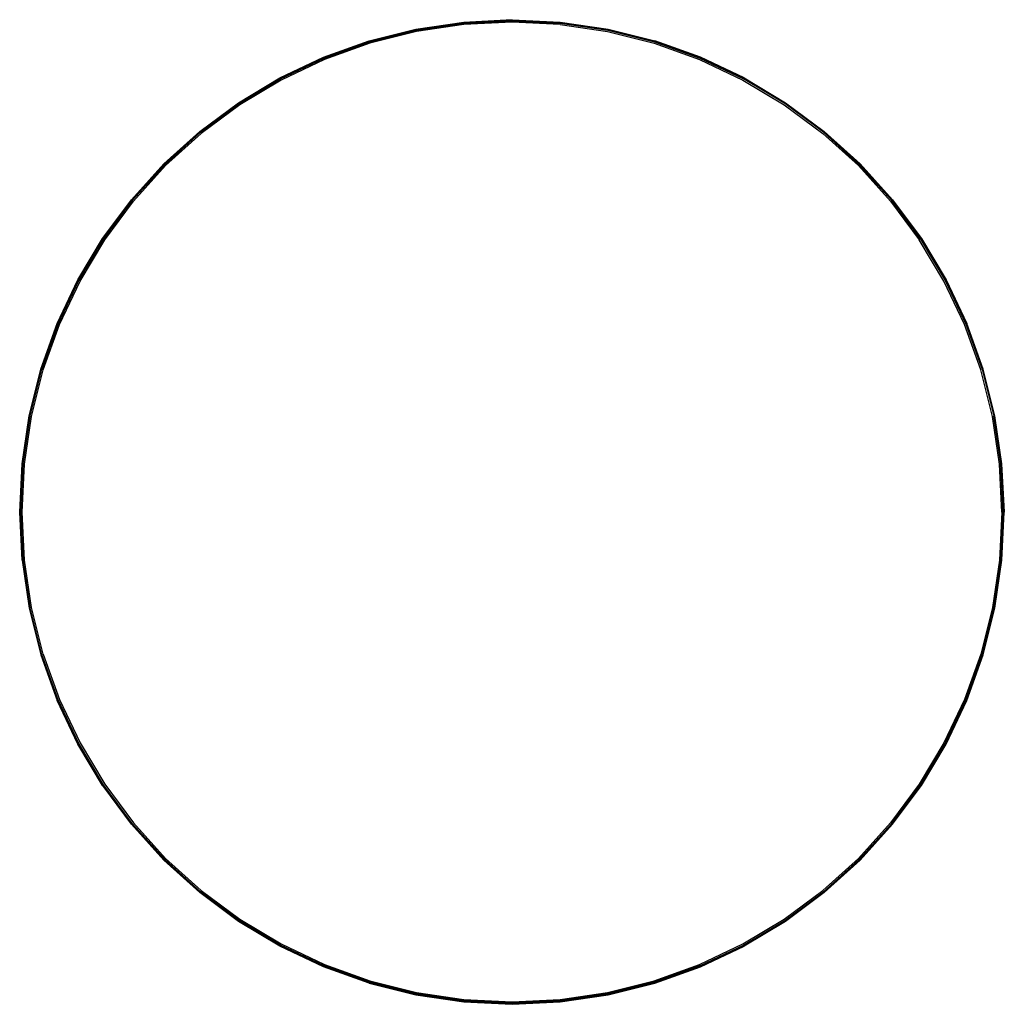
# Model space of a CAD drawing. Units: metres. Extents: x -0.215 to 0.235, y -0.239 to 0.211.
import ezdxf

# ---------------------------------------------------------------- set-up
doc = ezdxf.new("R2010")
doc.units = ezdxf.units.M
doc.header["$MEASUREMENT"] = 0

# ---------------------------------------------------------------- blocks, each defined once
blk = doc.blocks.new('08cac22d-7480-46ed-a955-b747bc01a6ba')
at = {"color": 183, "true_color": 0x8c58e1}
blk.add_line((-0.01173, -0.23736), (-0.03356, -0.23412), dxfattribs=at)
for points in [[(0.03225, 0.20921, 0), (0.01031, 0.21029, 0), (-0.01163, 0.20921, 0), (-0.03336, 0.20599, 0), (-0.05467, 0.20065, 0), (-0.07536, 0.19325, 0), (-0.09522, 0.18386, 0), (-0.11406, 0.17256, 0), (-0.1317, 0.15948, 0), (-0.14798, 0.14472, 0)], [(-0.11441, 0.17309, 0), (-0.09552, 0.18442, 0), (-0.0756, 0.19384, 0), (-0.05486, 0.20126, 0), (-0.03349, 0.20661, 0), (-0.01169, 0.20984, 0), (0.01031, 0.21092, 0), (0.03231, 0.20984, 0), (0.05411, 0.20661, 0), (0.07548, 0.20126, 0), (0.09622, 0.19384, 0), (0.11613, 0.18442, 0)], [(0.01031, 0.21131, 0), (-0.01173, 0.21022, 0), (-0.03356, 0.20698, 0)], [(0.01031, 0.21131, 0), (0.03235, 0.21022, 0), (0.05418, 0.20698, 0)], [(0.03225, 0.20921, 0), (0.05398, 0.20599, 0), (0.07529, 0.20065, 0), (0.09598, 0.19325, 0), (0.11583, 0.18386, 0), (0.13468, 0.17256, 0), (0.15232, 0.15948, 0), (0.1686, 0.14472, 0), (0.18335, 0.12845, 0), (0.19644, 0.1108, 0)], [(-0.11462, 0.17341, 0), (-0.09569, 0.18475, 0), (-0.07575, 0.19419, 0), (-0.05497, 0.20162, 0), (-0.03356, 0.20698, 0)], [(0.05418, 0.20698, 0), (0.07559, 0.20162, 0), (0.09636, 0.19419, 0), (0.11631, 0.18475, 0)], [(0.11631, 0.18475, 0), (0.13524, 0.17341, 0), (0.15297, 0.16026, 0)], [(0.18384, 0.12885, 0), (0.16905, 0.14517, 0), (0.15273, 0.15997, 0), (0.13503, 0.17309, 0), (0.11613, 0.18442, 0)], [(-0.16322, 0.12885, 0), (-0.14843, 0.14517, 0), (-0.13211, 0.15997, 0), (-0.11441, 0.17309, 0)], [(-0.1487, 0.14544, 0), (-0.13235, 0.16026, 0), (-0.11462, 0.17341, 0)], [(0.15297, 0.16026, 0), (0.16932, 0.14544, 0), (0.18414, 0.12909, 0)], [(-0.1487, 0.14544, 0), (-0.16352, 0.12909, 0), (-0.17667, 0.11137, 0), (-0.18801, 0.09244, 0)], [(-0.17582, 0.1108, 0), (-0.16273, 0.12844, 0), (-0.14798, 0.14472, 0)], [(0.03231, -0.23698, 0), (0.01031, -0.23806, 0), (-0.01169, -0.23698, 0), (-0.03349, -0.23375, 0), (-0.05486, -0.22839, 0), (-0.0756, -0.22097, 0), (-0.09551, -0.21155, 0), (-0.11441, -0.20022, 0), (-0.13211, -0.1871, 0), (-0.14843, -0.17231, 0), (-0.16322, -0.15598, 0), (-0.17635, -0.13829, 0), (-0.18767, -0.11939, 0), (-0.19709, -0.09948, 0), (-0.20452, -0.07873, 0), (-0.20987, -0.05736, 0), (-0.2131, -0.03557, 0), (-0.21418, -0.01357, 0), (-0.2131, 0.00844, 0), (-0.20987, 0.03023, 0), (-0.20452, 0.0516, 0), (-0.19709, 0.07234, 0), (-0.18767, 0.09226, 0), (-0.17635, 0.11115, 0), (-0.16322, 0.12885, 0)], [(0.18384, 0.12885, 0), (0.19697, 0.11115, 0), (0.20829, 0.09226, 0), (0.21771, 0.07234, 0)], [(0.18414, 0.12909, 0), (0.19728, 0.11137, 0), (0.20863, 0.09244, 0), (0.21806, 0.07249, 0)], [(-0.20391, -0.07855, 0), (-0.20924, -0.05724, 0), (-0.21247, -0.03551, 0), (-0.21355, -0.01357, 0), (-0.21247, 0.00837, 0), (-0.20924, 0.0301, 0), (-0.20391, 0.05141, 0), (-0.19651, 0.0721, 0), (-0.18711, 0.09196, 0), (-0.17582, 0.1108, 0)], [(0.23416, -0.01357, 0), (0.23309, 0.00837, 0), (0.22986, 0.0301, 0), (0.22453, 0.05141, 0), (0.21712, 0.0721, 0), (0.20773, 0.09196, 0), (0.19644, 0.1108, 0)], [(-0.18801, 0.09244, 0), (-0.19745, 0.07249, 0), (-0.20488, 0.05171, 0), (-0.21024, 0.0303, 0), (-0.21348, 0.00847, 0), (-0.21456, -0.01357, 0)], [(0.21771, 0.07234, 0), (0.22513, 0.0516, 0), (0.23049, 0.03023, 0)], [(0.21806, 0.07249, 0), (0.2255, 0.05171, 0), (0.23086, 0.0303, 0), (0.2341, 0.00847, 0), (0.23518, -0.01357, 0)], [(0.23372, -0.03557, 0), (0.2348, -0.01357, 0), (0.23372, 0.00844, 0), (0.23049, 0.03023, 0)], [(-0.21456, -0.01357, 0), (-0.21348, -0.03561, 0), (-0.21024, -0.05744, 0), (-0.20488, -0.07884, 0)], [(0.23416, -0.01357, 0), (0.23309, -0.03551, 0), (0.22986, -0.05724, 0), (0.22453, -0.07855, 0), (0.21712, -0.09923, 0), (0.20773, -0.11909, 0), (0.19644, -0.13793, 0)], [(0.19728, -0.1385, 0), (0.20863, -0.11957, 0), (0.21806, -0.09962, 0), (0.2255, -0.07884, 0), (0.23086, -0.05744, 0), (0.2341, -0.03561, 0), (0.23518, -0.01357, 0)], [(0.09622, -0.22097, 0), (0.11613, -0.21155, 0), (0.13503, -0.20022, 0), (0.15272, -0.1871, 0), (0.16905, -0.17231, 0), (0.18384, -0.15598, 0), (0.19697, -0.13829, 0), (0.20829, -0.11939, 0), (0.21771, -0.09948, 0), (0.22513, -0.07873, 0), (0.23049, -0.05736, 0), (0.23372, -0.03557, 0)], [(-0.16352, -0.15623, 0), (-0.17667, -0.1385, 0), (-0.18801, -0.11957, 0), (-0.19745, -0.09962, 0), (-0.20488, -0.07884, 0)], [(-0.20391, -0.07855, 0), (-0.19651, -0.09923, 0), (-0.18711, -0.11909, 0), (-0.17582, -0.13793, 0), (-0.16273, -0.15558, 0), (-0.14798, -0.17186, 0)], [(0.19644, -0.13793, 0), (0.18335, -0.15558, 0), (0.1686, -0.17186, 0)], [(0.16932, -0.17258, 0), (0.18414, -0.15623, 0), (0.19728, -0.1385, 0)], [(-0.09569, -0.21189, 0), (-0.11462, -0.20054, 0), (-0.13235, -0.1874, 0), (-0.1487, -0.17258, 0), (-0.16352, -0.15623, 0)], [(-0.14798, -0.17186, 0), (-0.1317, -0.18661, 0), (-0.11406, -0.1997, 0)], [(-0.11406, -0.1997, 0), (-0.09522, -0.21099, 0), (-0.07536, -0.22038, 0), (-0.05467, -0.22778, 0), (-0.03336, -0.23312, 0), (-0.01163, -0.23634, 0), (0.01031, -0.23742, 0), (0.03225, -0.23634, 0), (0.05398, -0.23312, 0), (0.07529, -0.22778, 0), (0.09597, -0.22038, 0), (0.11583, -0.21099, 0), (0.13468, -0.1997, 0), (0.15232, -0.18661, 0), (0.1686, -0.17186, 0)], [(0.16932, -0.17258, 0), (0.15297, -0.1874, 0), (0.13524, -0.20054, 0), (0.11631, -0.21189, 0), (0.09636, -0.22132, 0)], [(-0.03356, -0.23412, 0), (-0.05497, -0.22876, 0), (-0.07575, -0.22132, 0), (-0.09569, -0.21189, 0)], [(0.09636, -0.22132, 0), (0.07559, -0.22876, 0), (0.05418, -0.23412, 0), (0.03235, -0.23736, 0), (0.01031, -0.23844, 0), (-0.01173, -0.23736, 0)], [(0.09622, -0.22097, 0), (0.07548, -0.22839, 0), (0.05411, -0.23375, 0), (0.03231, -0.23698, 0)]]:
    blk.add_polyline3d(points, dxfattribs=at)
for points in [[(-0.055, 0.20174, 0), (-0.03359, 0.20711, 0), (-0.01174, 0.21035, 0), (0.01031, 0.21143, 0), (0.03236, 0.21035, 0)], [(0.03236, 0.21035, 0), (0.0542, 0.20711, 0), (0.07562, 0.20174, 0)], [(-0.11469, 0.17351, 0), (-0.09575, 0.18486, 0), (-0.07579, 0.19431, 0), (-0.055, 0.20174, 0)], [(0.11637, 0.18486, 0), (0.09641, 0.19431, 0), (0.07562, 0.20174, 0)], [(0.11637, 0.18486, 0), (0.13531, 0.17351, 0), (0.15305, 0.16036, 0), (0.16941, 0.14553, 0)], [(-0.16362, 0.12917, 0), (-0.14879, 0.14553, 0), (-0.13243, 0.16036, 0), (-0.11469, 0.17351, 0)], [(0.16941, 0.14553, 0), (0.18424, 0.12917, 0), (0.19739, 0.11144, 0), (0.20874, 0.0925, 0), (0.21818, 0.07254, 0)], [(-0.21037, 0.03033, 0), (-0.205, 0.05175, 0), (-0.19756, 0.07254, 0), (-0.18812, 0.0925, 0), (-0.17677, 0.11144, 0), (-0.16362, 0.12917, 0)], [(0.23423, 0.00849, 0), (0.23099, 0.03033, 0), (0.22562, 0.05175, 0), (0.21818, 0.07254, 0)], [(-0.21361, -0.03562, 0), (-0.21469, -0.01357, 0), (-0.21361, 0.00849, 0), (-0.21037, 0.03033, 0)], [(0.23099, -0.05746, 0), (0.23423, -0.03562, 0), (0.23531, -0.01357, 0), (0.23423, 0.00849, 0)], [(-0.21361, -0.03562, 0), (-0.21037, -0.05746, 0), (-0.205, -0.07888, 0), (-0.19756, -0.09967, 0)], [(0.20874, -0.11963, 0), (0.21818, -0.09967, 0), (0.22562, -0.07888, 0), (0.23099, -0.05746, 0)], [(-0.17677, -0.13857, 0), (-0.18812, -0.11963, 0), (-0.19756, -0.09967, 0)], [(0.16941, -0.17267, 0), (0.18424, -0.15631, 0), (0.19739, -0.13857, 0), (0.20874, -0.11963, 0)], [(-0.17677, -0.13857, 0), (-0.16362, -0.15631, 0), (-0.14879, -0.17267, 0)], [(-0.11469, -0.20065, 0), (-0.13243, -0.18749, 0), (-0.14879, -0.17267, 0)], [(0.16941, -0.17267, 0), (0.15305, -0.18749, 0), (0.13531, -0.20065, 0), (0.11637, -0.212, 0)], [(-0.055, -0.22888, 0), (-0.07579, -0.22144, 0), (-0.09575, -0.212, 0), (-0.11469, -0.20065, 0)], [(0.0542, -0.23424, 0), (0.07562, -0.22888, 0), (0.09641, -0.22144, 0), (0.11637, -0.212, 0)], [(-0.055, -0.22888, 0), (-0.03359, -0.23424, 0), (-0.01174, -0.23748, 0), (0.01031, -0.23857, 0), (0.03236, -0.23748, 0), (0.0542, -0.23424, 0)]]:
    blk.add_polyline3d(points)

msp = doc.modelspace()

# ---------------------------------------------------------------- block references
msp.add_blockref('08cac22d-7480-46ed-a955-b747bc01a6ba', (0, 0))

doc.saveas('drawing.dxf')
